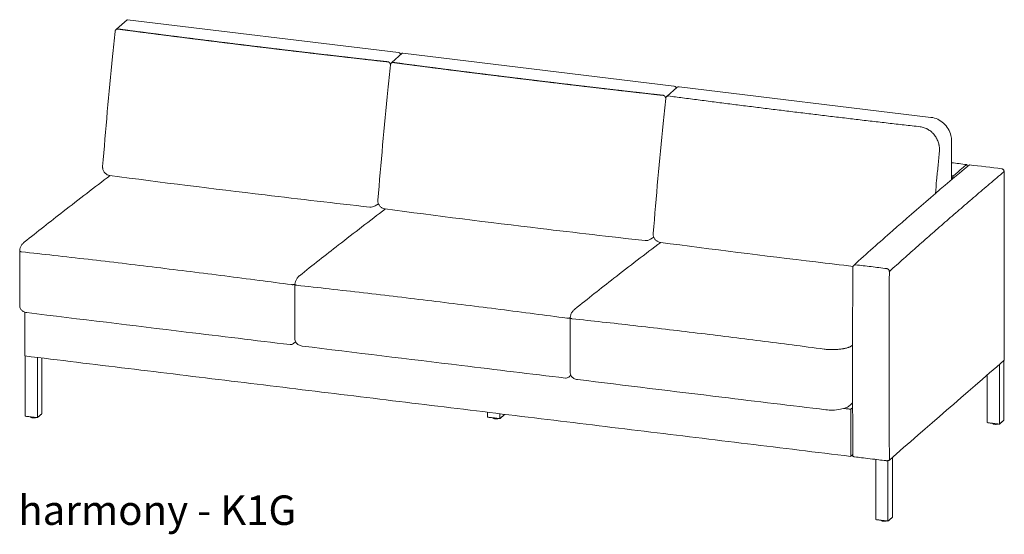
# Model space of a CAD drawing. Extents: x 726 to 2707, y -3433 to 206.
# Drawn here: x 993 to 1081, y -1712 to -1665 of the extents above; entities that cross this region are included whole.
import ezdxf

# ---------------------------------------------------------------- set-up
doc = ezdxf.new("R2010")
doc.units = 0
doc.header["$MEASUREMENT"] = 0
doc.layers.add('2D', color=7, linetype='CONTINUOUS', lineweight=20)
doc.layers.add('NOTES', color=7, linetype='CONTINUOUS', lineweight=20)
doc.styles.add('PRODUCT NOTES', font='arial.ttf', dxfattribs={"height": 1})

msp = doc.modelspace()

# ---------------------------------------------------------------- linework, layer by layer
at = {"layer": '2D', "extrusion": (-3.06975e-17, 0.945519, 0.325568)}
for p, q in [((1002.226, -1665.42), (1001.272, -1666.251)), ((1026.712, -1668.378), (1002.278, -1665.404)), ((1027.047, -1668.441), (1026.094, -1669.272)), ((1051.534, -1671.4), (1027.1, -1668.425)), ((1051.808, -1671.516), (1050.915, -1672.294)), ((1074.717, -1674.222), (1052.002, -1671.457)), ((1076.576, -1676.324), (1076.576, -1679.846)), ((1024.899, -1682.014), (1024.596, -1682.206)), ((1049.721, -1685.035), (1049.417, -1685.227)), ((992.549, -1691.212), (992.549, -1691.213)), ((1017.422, -1694.472), (1017.229, -1694.64)), ((1017.371, -1694.233), (1017.371, -1694.234)), ((1042.193, -1697.255), (1042.193, -1697.256)), ((1042.243, -1697.493), (1042.051, -1697.661)), ((1067.653, -1700.003), (1067.431, -1700.196))]:
    msp.add_line(p, q, dxfattribs=at)
at = {"layer": '2D'}
for points, weights in [([(1002.226, -1665.42), (1002.248, -1665.401), (1002.277, -1665.404)], [0.853568683448, 0.854343200165, 0.894343744497]), ([(1001.165, -1666.412), (1001.216, -1666.242), (1001.404, -1666.248)], [0.935835139935, 0.772138282934, 1]), ([(1027.047, -1668.441), (1027.07, -1668.422), (1027.1, -1668.425)], [0.853568683448, 0.854348279233, 0.89487005646]), ([(1025.977, -1669.472), (1025.962, -1669.251), (1025.774, -1669.208)], [1, 0.734798493013, 1]), ([(1025.986, -1669.433), (1026.038, -1669.263), (1026.226, -1669.269)], [0.935835139935, 0.772138282933, 1]), ([(1050.798, -1672.501), (1050.783, -1672.28), (1050.595, -1672.237)], [1, 0.734798493013, 1]), ([(1050.808, -1672.455), (1050.86, -1672.285), (1051.047, -1672.291)], [0.935835139471, 0.772138279329, 1]), ([(1076.654, -1679.751), (1076.671, -1679.561), (1076.738, -1679.503)], [1, 0.793353339738, 1]), ([(1081.309, -1679.111), (1081.309, -1679.125), (1081.293, -1679.139)], [0.894541106082, 0.930762114063, 1]), ([(992.549, -1686.279), (992.549, -1686.335), (992.71, -1686.355)], [0.894223042057, 0.77819914779, 1]), ([(1067.912, -1687.53), (1067.815, -1687.52), (1067.748, -1687.581)], [1, 0.854912034875, 0.856011990349]), ([(1070.961, -1688.137), (1070.959, -1687.904), (1070.729, -1687.873)], [1, 0.712007428905, 1]), ([(1017.066, -1689.319), (1017.267, -1689.343), (1017.371, -1689.283)], [1, 0.73890710206, 0.945932033636]), ([(1017.371, -1689.3), (1017.371, -1689.356), (1017.532, -1689.376)], [0.894223042057, 0.77819914779, 1]), ([(1041.888, -1692.341), (1042.088, -1692.365), (1042.193, -1692.304)], [1, 0.738922404467, 0.945907768174]), ([(1042.193, -1692.321), (1042.192, -1692.377), (1042.354, -1692.397)], [0.89422279988, 0.778198287559, 1])]:
    msp.add_rational_spline(points, weights, degree=2, dxfattribs=at)
for points, knots in [([(1001.165, -1666.412), (1001.176, -1666.374), (1001.194, -1666.34), (1001.233, -1666.288), (1001.252, -1666.268), (1001.272, -1666.251)], [0, 0, 0, 0, 0.1346016, 0.1346016, 0.2348468, 0.2348468, 0.2348468, 0.2348468]), ([(1000.029, -1678.663), (1000.292, -1675.362), (1000.592, -1672.05), (1000.996, -1667.983), (1001.073, -1667.227), (1001.153, -1666.47)], [0, 0, 0, 0, 10.0043, 10.0043, 12.287477, 12.287477, 12.287477, 12.287477]), ([(1026.712, -1668.378), (1026.739, -1668.382), (1026.766, -1668.389), (1026.814, -1668.413), (1026.837, -1668.429), (1026.876, -1668.466), (1026.892, -1668.489), (1026.911, -1668.525), (1026.916, -1668.539), (1026.921, -1668.552)], [0, 0, 0, 0, 0.0809849, 0.0809849, 0.1622583, 0.1622583, 0.2435213, 0.2435213, 0.2855225, 0.2855225, 0.2855225, 0.2855225]), ([(1024.851, -1681.684), (1025.114, -1678.383), (1025.414, -1675.072), (1025.818, -1671.004), (1025.895, -1670.248), (1025.975, -1669.492)], [0, 0, 0, 0, 10.0043, 10.0043, 12.287477, 12.287477, 12.287477, 12.287477]), ([(1025.986, -1669.433), (1025.998, -1669.396), (1026.016, -1669.361), (1026.055, -1669.309), (1026.074, -1669.29), (1026.094, -1669.272)], [0, 0, 0, 0, 0.1346016, 0.1346016, 0.2348468, 0.2348468, 0.2348468, 0.2348468]), ([(1051.534, -1671.4), (1051.561, -1671.403), (1051.587, -1671.411), (1051.636, -1671.434), (1051.659, -1671.45), (1051.698, -1671.488), (1051.714, -1671.51), (1051.733, -1671.547), (1051.738, -1671.56), (1051.742, -1671.573)], [0, 0, 0, 0, 0.0809849, 0.0809849, 0.1622583, 0.1622583, 0.2435213, 0.2435213, 0.2855232, 0.2855232, 0.2855232, 0.2855232]), ([(1051.808, -1671.516), (1051.828, -1671.499), (1051.852, -1671.484), (1051.902, -1671.463), (1051.929, -1671.457), (1051.971, -1671.454), (1051.987, -1671.455), (1052.002, -1671.457)], [0, 0, 0, 0, 0.0810234, 0.0810234, 0.1622955, 0.1622955, 0.2086023, 0.2086023, 0.2086023, 0.2086023]), ([(1049.673, -1684.706), (1049.936, -1681.404), (1050.236, -1678.093), (1050.64, -1674.025), (1050.717, -1673.269), (1050.796, -1672.513)], [0, 0, 0, 0, 10.0043, 10.0043, 12.287477, 12.287477, 12.287477, 12.287477]), ([(1050.808, -1672.455), (1050.819, -1672.417), (1050.838, -1672.382), (1050.877, -1672.331), (1050.895, -1672.311), (1050.915, -1672.294)], [0, 0, 0, 0, 0.1346016, 0.1346016, 0.2348468, 0.2348468, 0.2348468, 0.2348468]), ([(1073.727, -1675.068), (1073.247, -1675.015), (1072.767, -1674.96), (1071.809, -1674.851), (1071.33, -1674.796), (1070.372, -1674.685), (1069.894, -1674.63), (1068.938, -1674.518), (1068.46, -1674.462), (1067.505, -1674.349), (1067.028, -1674.292), (1066.074, -1674.179), (1065.598, -1674.122), (1064.645, -1674.007), (1064.169, -1673.949), (1063.217, -1673.834), (1062.741, -1673.776), (1061.79, -1673.66), (1061.315, -1673.601), (1060.365, -1673.484), (1059.89, -1673.425), (1058.941, -1673.307), (1058.467, -1673.248), (1057.52, -1673.129), (1057.046, -1673.069), (1056.1, -1672.949), (1055.627, -1672.888), (1054.682, -1672.767), (1054.21, -1672.706), (1053.266, -1672.584), (1052.795, -1672.522), (1051.898, -1672.404), (1051.473, -1672.347), (1051.047, -1672.291)], [0, 0, 0, 0, 0.0387024, 0.0387024, 0.0774048, 0.0774048, 0.1161072, 0.1161072, 0.1548095, 0.1548095, 0.1935119, 0.1935119, 0.2322143, 0.2322143, 0.2709167, 0.2709167, 0.3096191, 0.3096191, 0.3483215, 0.3483215, 0.3870239, 0.3870239, 0.4257262, 0.4257262, 0.4644286, 0.4644286, 0.503131, 0.503131, 0.5418334, 0.5418334, 0.5805358, 0.5805358, 0.6155449, 0.6155449, 0.6155449, 0.6155449]), ([(1074.717, -1674.222), (1074.921, -1674.247), (1075.127, -1674.306), (1075.513, -1674.485), (1075.697, -1674.608), (1076.019, -1674.899), (1076.162, -1675.072), (1076.386, -1675.446), (1076.47, -1675.651), (1076.557, -1676.013), (1076.576, -1676.17), (1076.576, -1676.324)], [0, 0, 0, 0, 0.646223, 0.646223, 1.297644, 1.297644, 1.952786, 1.952786, 2.608737, 2.608737, 3.092016, 3.092016, 3.092016, 3.092016]), ([(1075.48, -1677.292), (1075.485, -1677.228), (1075.486, -1677.163), (1075.482, -1677.034), (1075.478, -1676.969), (1075.466, -1676.873), (1075.462, -1676.84), (1075.454, -1676.792), (1075.451, -1676.776), (1075.445, -1676.744), (1075.442, -1676.728), (1075.425, -1676.647), (1075.409, -1676.584), (1075.37, -1676.46), (1075.349, -1676.398), (1075.299, -1676.277), (1075.272, -1676.218), (1075.238, -1676.152), (1075.234, -1676.145), (1075.226, -1676.13), (1075.222, -1676.123), (1075.21, -1676.101), (1075.202, -1676.086), (1075.178, -1676.044), (1075.161, -1676.016), (1075.108, -1675.933), (1075.07, -1675.879), (1074.99, -1675.776), (1074.948, -1675.726), (1074.881, -1675.654), (1074.858, -1675.631), (1074.829, -1675.602), (1074.823, -1675.596), (1074.811, -1675.585), (1074.805, -1675.579), (1074.787, -1675.563), (1074.775, -1675.552), (1074.714, -1675.498), (1074.663, -1675.457), (1074.558, -1675.381), (1074.504, -1675.345), (1074.421, -1675.296), (1074.393, -1675.281), (1074.35, -1675.258), (1074.335, -1675.251), (1074.306, -1675.237), (1074.291, -1675.23), (1074.218, -1675.196), (1074.159, -1675.173), (1074.038, -1675.132), (1073.977, -1675.114), (1073.853, -1675.087), (1073.791, -1675.076), (1073.727, -1675.068)], [-0.05055681, -0.05055681, -0.05055681, -0.05055681, -0.04739701, -0.04739701, -0.04423721, -0.04423721, -0.04265731, -0.04265731, -0.04186736, -0.04186736, -0.04107741, -0.04107741, -0.03791761, -0.03791761, -0.03475781, -0.03475781, -0.03159801, -0.03159801, -0.03120303, -0.03120303, -0.03080806, -0.03080806, -0.0300181, -0.0300181, -0.0284382, -0.0284382, -0.0252784, -0.0252784, -0.0221186, -0.0221186, -0.0205387, -0.0205387, -0.02014373, -0.02014373, -0.01974875, -0.01974875, -0.0189588, -0.0189588, -0.015799, -0.015799, -0.0126392, -0.0126392, -0.0110593, -0.0110593, -0.01026935, -0.01026935, -0.0094794, -0.0094794, -0.0063196, -0.0063196, -0.0031598, -0.0031598, 0, 0, 0, 0]), ([(1075.113, -1681.094), (1075.15, -1680.695), (1075.188, -1680.296), (1075.267, -1679.463), (1075.309, -1679.029), (1075.394, -1678.161), (1075.437, -1677.727), (1075.48, -1677.292)], [-0.09725692, -0.09725692, -0.09725692, -0.09725692, -0.06663233, -0.06663233, -0.03331617, -0.03331617, 0, 0, 0, 0]), ([(1000.677, -1679.466), (1000.597, -1679.455), (1000.517, -1679.431), (1000.372, -1679.359), (1000.304, -1679.31), (1000.189, -1679.195), (1000.14, -1679.127), (1000.068, -1678.982), (1000.044, -1678.902), (1000.029, -1678.789), (1000.027, -1678.755), (1000.027, -1678.722)], [0, 0, 0, 0, 0.243044, 0.243044, 0.486861, 0.486861, 0.730651, 0.730651, 0.974441, 0.974441, 1.073593, 1.073593, 1.073593, 1.073593]), ([(1067.748, -1687.581), (1068.91, -1686.522), (1070.076, -1685.489), (1073.539, -1682.446), (1075.836, -1680.447), (1078.148, -1678.528)], [0, 0, 0, 0, 10.000182, 10.000182, 29.676325, 29.676325, 29.676325, 29.676325]), ([(1077.897, -1678.494), (1077.905, -1678.487), (1077.913, -1678.483), (1077.929, -1678.481), (1077.937, -1678.484), (1077.953, -1678.498), (1077.962, -1678.512), (1077.974, -1678.548), (1077.978, -1678.567), (1077.983, -1678.609), (1077.984, -1678.631), (1077.984, -1678.654)], [-0.9996124, -0.9996124, -0.9996124, -0.9996124, -0.8261231, -0.8261231, -0.6393266, -0.6393266, -0.390248, -0.390248, -0.1876777, -0.1876777, 0, 0, 0, 0]), ([(1078.148, -1678.528), (1078.155, -1678.522), (1078.163, -1678.518), (1078.18, -1678.512), (1078.189, -1678.512), (1078.198, -1678.513)], [-0.3620274, -0.3620274, -0.3620274, -0.3620274, -0.2184455, -0.2184455, -0.0627181, -0.0627181, -0.0627181, -0.0627181]), ([(992.964, -1685.489), (994.134, -1684.554), (995.303, -1683.631), (997.884, -1681.62), (999.295, -1680.536), (1000.706, -1679.47)], [0, 0, 0, 0, 10.000073, 10.000073, 22.071964, 22.071964, 22.071964, 22.071964]), ([(1024.112, -1682.318), (1020.941, -1681.971), (1017.798, -1681.603), (1009.967, -1680.663), (1005.286, -1680.085), (1000.677, -1679.466)], [0, 0, 0, 0, 10.002238, 10.002238, 25.021273, 25.021273, 25.021273, 25.021273]), ([(1070.961, -1688.137), (1071.177, -1687.941), (1071.393, -1687.746), (1071.61, -1687.551), (1071.826, -1687.357), (1072.042, -1687.164), (1072.257, -1686.971), (1072.473, -1686.778), (1072.689, -1686.586), (1072.905, -1686.394), (1073.121, -1686.202), (1073.336, -1686.011), (1073.552, -1685.821), (1073.767, -1685.63), (1073.983, -1685.44), (1074.198, -1685.25), (1074.414, -1685.06), (1074.629, -1684.871), (1074.845, -1684.682), (1075.06, -1684.493), (1075.275, -1684.305), (1075.491, -1684.116), (1075.706, -1683.928), (1075.921, -1683.74), (1076.137, -1683.553), (1076.352, -1683.365), (1076.567, -1683.178), (1076.782, -1682.992), (1076.998, -1682.805), (1077.213, -1682.619), (1077.428, -1682.433), (1077.643, -1682.247), (1077.858, -1682.061), (1078.073, -1681.876), (1078.288, -1681.691), (1078.503, -1681.506), (1078.718, -1681.322), (1078.933, -1681.138), (1079.148, -1680.954), (1079.363, -1680.771), (1079.577, -1680.587), (1079.792, -1680.405), (1080.007, -1680.223), (1080.221, -1680.041), (1080.436, -1679.859), (1080.65, -1679.679), (1080.865, -1679.498), (1081.079, -1679.318), (1081.293, -1679.139)], [0, 0, 0, 0, 0.0625, 0.0625, 0.0625, 0.125, 0.125, 0.125, 0.1875, 0.1875, 0.1875, 0.25, 0.25, 0.25, 0.3125, 0.3125, 0.3125, 0.375, 0.375, 0.375, 0.4375, 0.4375, 0.4375, 0.5, 0.5, 0.5, 0.5625, 0.5625, 0.5625, 0.625, 0.625, 0.625, 0.6875, 0.6875, 0.6875, 0.75, 0.75, 0.75, 0.8125, 0.8125, 0.8125, 0.875, 0.875, 0.875, 0.9375, 0.9375, 0.9375, 1, 1, 1, 1]), ([(1081.093, -1678.864), (1081.119, -1678.867), (1081.146, -1678.875), (1081.194, -1678.9), (1081.217, -1678.916), (1081.255, -1678.954), (1081.271, -1678.977), (1081.295, -1679.025), (1081.303, -1679.052), (1081.308, -1679.089), (1081.309, -1679.1), (1081.309, -1679.111)], [0, 0, 0, 0, 0.0809858, 0.0809858, 0.1622592, 0.1622592, 0.2435222, 0.2435222, 0.3247855, 0.3247855, 0.3565545, 0.3565545, 0.3565545, 0.3565545]), ([(1081.309, -1679.111), (1081.321, -1682.258), (1081.327, -1685.407), (1081.324, -1691.082), (1081.318, -1693.608), (1081.308, -1696.134)], [0, 0, 0, 0, 10.000046, 10.000046, 18.004229, 18.004229, 18.004229, 18.004229]), ([(1024.596, -1682.206), (1024.527, -1682.249), (1024.451, -1682.282), (1024.288, -1682.322), (1024.198, -1682.328), (1024.112, -1682.318)], [0, 0, 0, 0, 0.2430951, 0.2430951, 0.503548, 0.503548, 0.503548, 0.503548]), ([(1025.499, -1682.487), (1025.419, -1682.476), (1025.339, -1682.452), (1025.194, -1682.38), (1025.126, -1682.332), (1025.011, -1682.217), (1024.962, -1682.149), (1024.89, -1682.003), (1024.866, -1681.923), (1024.851, -1681.81), (1024.849, -1681.777), (1024.849, -1681.744)], [0, 0, 0, 0, 0.243044, 0.243044, 0.486861, 0.486861, 0.730651, 0.730651, 0.974441, 0.974441, 1.073593, 1.073593, 1.073593, 1.073593]), ([(1017.786, -1688.511), (1018.955, -1687.575), (1020.125, -1686.653), (1022.706, -1684.641), (1024.117, -1683.557), (1025.528, -1682.491)], [0, 0, 0, 0, 10.000073, 10.000073, 22.071962, 22.071962, 22.071962, 22.071962]), ([(1048.934, -1685.34), (1045.763, -1684.992), (1042.62, -1684.624), (1034.789, -1683.684), (1030.108, -1683.106), (1025.499, -1682.487)], [0, 0, 0, 0, 10.002238, 10.002238, 25.021273, 25.021273, 25.021273, 25.021273]), ([(1050.346, -1685.512), (1050.24, -1685.498), (1050.161, -1685.474), (1050.015, -1685.402), (1049.948, -1685.353), (1049.833, -1685.238), (1049.784, -1685.17), (1049.712, -1685.025), (1049.688, -1684.945), (1049.673, -1684.831), (1049.671, -1684.798), (1049.671, -1684.765)], [0, 0, 0, 0, 0.243044, 0.243044, 0.486861, 0.486861, 0.730651, 0.730651, 0.974441, 0.974441, 1.073593, 1.073593, 1.073593, 1.073593]), ([(992.549, -1686.251), (992.55, -1686.168), (992.565, -1686.083), (992.618, -1685.92), (992.658, -1685.84), (992.761, -1685.685), (992.828, -1685.609), (992.921, -1685.525), (992.942, -1685.507), (992.964, -1685.489)], [0, 0, 0, 0, 0.2546857, 0.2546857, 0.5179629, 0.5179629, 0.8141119, 0.8141119, 0.8984111, 0.8984111, 0.8984111, 0.8984111]), ([(1042.604, -1691.534), (1043.774, -1690.589), (1044.945, -1689.661), (1047.525, -1687.647), (1048.935, -1686.568), (1050.346, -1685.512)], [0, 0, 0, 0, 10.000133, 10.000133, 22.053754, 22.053754, 22.053754, 22.053754]), ([(1049.417, -1685.227), (1049.349, -1685.271), (1049.272, -1685.303), (1049.109, -1685.343), (1049.02, -1685.349), (1048.934, -1685.34)], [0, 0, 0, 0, 0.2430951, 0.2430951, 0.503548, 0.503548, 0.503548, 0.503548]), ([(1067.685, -1687.671), (1066.567, -1687.54), (1065.45, -1687.407), (1059.636, -1686.709), (1054.955, -1686.131), (1050.346, -1685.512)], [6.441241, 6.441241, 6.441241, 6.441241, 10.002238, 10.002238, 25.021273, 25.021273, 25.021273, 25.021273]), ([(992.71, -1686.355), (993.687, -1686.462), (994.664, -1686.572), (996.666, -1686.798), (997.692, -1686.916), (999.745, -1687.155), (1000.771, -1687.275), (1002.824, -1687.519), (1003.851, -1687.643), (1005.905, -1687.893), (1006.932, -1688.019), (1008.987, -1688.275), (1010.015, -1688.405), (1012.07, -1688.666), (1013.098, -1688.799), (1015.106, -1689.06), (1016.086, -1689.189), (1017.066, -1689.319)], [0.7484667, 0.7484667, 0.7484667, 0.7484667, 0.8280249, 0.8280249, 0.9115445, 0.9115445, 0.9950641, 0.9950641, 1.0785836, 1.0785836, 1.1621032, 1.1621032, 1.2456228, 1.2456228, 1.3291424, 1.3291424, 1.4087005, 1.4087005, 1.4087005, 1.4087005]), ([(1067.666, -1687.765), (1067.666, -1687.738), (1067.671, -1687.711), (1067.688, -1687.66), (1067.701, -1687.635), (1067.727, -1687.602), (1067.737, -1687.591), (1067.748, -1687.581)], [0, 0, 0, 0, 0.0809513, 0.0809513, 0.1622261, 0.1622261, 0.2062736, 0.2062736, 0.2062736, 0.2062736]), ([(1070.729, -1687.873), (1070.492, -1687.843), (1070.256, -1687.814), (1070.021, -1687.785), (1069.786, -1687.755), (1069.55, -1687.727), (1069.316, -1687.698), (1069.081, -1687.669), (1068.847, -1687.641), (1068.613, -1687.613), (1068.379, -1687.585), (1068.145, -1687.558), (1067.912, -1687.53)], [0, 0, 0, 0, 0.25, 0.25, 0.25, 0.5, 0.5, 0.5, 0.75, 0.75, 0.75, 1, 1, 1, 1]), ([(1017.371, -1689.273), (1017.372, -1689.189), (1017.387, -1689.105), (1017.44, -1688.942), (1017.48, -1688.862), (1017.583, -1688.706), (1017.649, -1688.631), (1017.743, -1688.546), (1017.764, -1688.528), (1017.786, -1688.511)], [0, 0, 0, 0, 0.2546857, 0.2546857, 0.5179629, 0.5179629, 0.8141119, 0.8141119, 0.8984111, 0.8984111, 0.8984111, 0.8984111]), ([(1067.667, -1704.788), (1067.654, -1701.641), (1067.648, -1698.492), (1067.65, -1692.817), (1067.656, -1690.292), (1067.666, -1687.765)], [0, 0, 0, 0, 10.000044, 10.000044, 18.004227, 18.004227, 18.004227, 18.004227]), ([(1070.961, -1705.159), (1070.961, -1704.481), (1070.96, -1703.803), (1070.96, -1703.125), (1070.959, -1702.413), (1070.958, -1701.701), (1070.958, -1700.989), (1070.958, -1700.276), (1070.957, -1699.563), (1070.957, -1698.85), (1070.957, -1698.137), (1070.957, -1697.424), (1070.957, -1696.711), (1070.957, -1695.997), (1070.957, -1695.283), (1070.957, -1694.569), (1070.957, -1693.855), (1070.957, -1693.141), (1070.958, -1692.426), (1070.958, -1691.712), (1070.959, -1690.997), (1070.959, -1690.282), (1070.96, -1689.567), (1070.96, -1688.852), (1070.961, -1688.137)], [0, 0, 0, 0, 0.11975, 0.11975, 0.11975, 0.2455, 0.2455, 0.2455, 0.37125, 0.37125, 0.37125, 0.497, 0.497, 0.497, 0.62275, 0.62275, 0.62275, 0.7485, 0.7485, 0.7485, 0.87425, 0.87425, 0.87425, 1, 1, 1, 1]), ([(1017.532, -1689.376), (1018.509, -1689.484), (1019.486, -1689.593), (1021.488, -1689.82), (1022.514, -1689.938), (1024.567, -1690.176), (1025.593, -1690.297), (1027.646, -1690.541), (1028.673, -1690.664), (1030.727, -1690.914), (1031.754, -1691.041), (1033.809, -1691.297), (1034.837, -1691.426), (1036.892, -1691.688), (1037.92, -1691.82), (1039.928, -1692.081), (1040.908, -1692.21), (1041.888, -1692.341)], [0.7484667, 0.7484667, 0.7484667, 0.7484667, 0.8280249, 0.8280249, 0.9115445, 0.9115445, 0.9950641, 0.9950641, 1.0785836, 1.0785836, 1.1621032, 1.1621032, 1.2456228, 1.2456228, 1.3291424, 1.3291424, 1.4087005, 1.4087005, 1.4087005, 1.4087005]), ([(993.189, -1691.842), (993.076, -1691.828), (992.963, -1691.793), (992.822, -1691.711), (992.781, -1691.682), (992.685, -1691.594), (992.634, -1691.526), (992.572, -1691.388), (992.554, -1691.319), (992.549, -1691.237), (992.549, -1691.225), (992.549, -1691.213)], [0, 0, 0, 0, 0.367891, 0.367891, 0.525954, 0.525954, 0.784092, 0.784092, 0.998733, 0.998733, 1.035596, 1.035596, 1.035596, 1.035596]), ([(1016.93, -1694.731), (1013.804, -1694.355), (1010.679, -1693.977), (1002.763, -1693.015), (997.974, -1692.43), (993.189, -1691.842)], [0, 0, 0, 0, 10.000009, 10.000009, 25.345665, 25.345665, 25.345665, 25.345665]), ([(1042.193, -1692.293), (1042.194, -1692.21), (1042.208, -1692.125), (1042.262, -1691.962), (1042.302, -1691.882), (1042.405, -1691.726), (1042.471, -1691.651), (1042.563, -1691.567), (1042.583, -1691.55), (1042.604, -1691.534)], [0, 0, 0, 0, 0.2547355, 0.2547355, 0.5182375, 0.5182375, 0.8149724, 0.8149724, 0.8938878, 0.8938878, 0.8938878, 0.8938878]), ([(1042.354, -1692.397), (1043.259, -1692.494), (1044.165, -1692.593), (1046.022, -1692.798), (1046.974, -1692.906), (1048.877, -1693.123), (1049.829, -1693.233), (1051.733, -1693.457), (1052.685, -1693.571), (1054.59, -1693.801), (1055.542, -1693.917), (1057.448, -1694.153), (1058.401, -1694.273), (1060.307, -1694.515), (1061.26, -1694.638), (1063.167, -1694.887), (1064.12, -1695.013), (1065.074, -1695.141)], [-0.6159739, -0.6159739, -0.6159739, -0.6159739, -0.542211, -0.542211, -0.4647523, -0.4647523, -0.3872936, -0.3872936, -0.3098349, -0.3098349, -0.2323762, -0.2323762, -0.1549174, -0.1549174, -0.0774587, -0.0774587, 0, 0, 0, 0]), ([(1017.229, -1694.64), (1017.187, -1694.676), (1017.138, -1694.703), (1017.035, -1694.734), (1016.981, -1694.738), (1016.93, -1694.731)], [0, 0, 0, 0, 0.2052641, 0.2052641, 0.4076765, 0.4076765, 0.4076765, 0.4076765]), ([(1016.932, -1694.732), (1016.932, -1694.732), (1016.932, -1694.732), (1016.931, -1694.732), (1016.931, -1694.732), (1016.93, -1694.731)], [0.74999997, 0.74999997, 0.74999997, 0.74999997, 0.75, 0.75, 0.757889048, 0.757889048, 0.757889048, 0.757889048]), ([(1018.011, -1694.863), (1017.898, -1694.849), (1017.785, -1694.815), (1017.643, -1694.733), (1017.603, -1694.704), (1017.507, -1694.616), (1017.456, -1694.548), (1017.394, -1694.41), (1017.376, -1694.34), (1017.371, -1694.258), (1017.371, -1694.246), (1017.371, -1694.234)], [0, 0, 0, 0, 0.367891, 0.367891, 0.525954, 0.525954, 0.784092, 0.784092, 0.998733, 0.998733, 1.035596, 1.035596, 1.035596, 1.035596]), ([(1041.752, -1697.753), (1038.626, -1697.376), (1035.501, -1696.998), (1027.585, -1696.037), (1022.796, -1695.452), (1018.011, -1694.863)], [0, 0, 0, 0, 10.000009, 10.000009, 25.345665, 25.345665, 25.345665, 25.345665]), ([(1065.074, -1695.141), (1065.136, -1695.148), (1065.198, -1695.155), (1065.325, -1695.167), (1065.389, -1695.171), (1065.462, -1695.176), (1065.47, -1695.176), (1065.487, -1695.177), (1065.495, -1695.178), (1065.519, -1695.179), (1065.536, -1695.18), (1065.585, -1695.182), (1065.617, -1695.183), (1065.715, -1695.185), (1065.78, -1695.186), (1065.909, -1695.186), (1065.974, -1695.185), (1066.071, -1695.181), (1066.104, -1695.18), (1066.144, -1695.178), (1066.152, -1695.178), (1066.168, -1695.177), (1066.176, -1695.176), (1066.2, -1695.175), (1066.216, -1695.174), (1066.296, -1695.169), (1066.359, -1695.164), (1066.481, -1695.152), (1066.542, -1695.145), (1066.66, -1695.129), (1066.718, -1695.12), (1066.789, -1695.108), (1066.803, -1695.105), (1066.831, -1695.1), (1066.845, -1695.097), (1066.886, -1695.09), (1066.913, -1695.084), (1066.992, -1695.067), (1067.043, -1695.055), (1067.14, -1695.029), (1067.187, -1695.015), (1067.253, -1694.993), (1067.275, -1694.986), (1067.302, -1694.976), (1067.307, -1694.975), (1067.317, -1694.971), (1067.322, -1694.969), (1067.338, -1694.963), (1067.348, -1694.959), (1067.398, -1694.939), (1067.434, -1694.923), (1067.503, -1694.889), (1067.534, -1694.872), (1067.591, -1694.836), (1067.617, -1694.817), (1067.64, -1694.798)], [-0.03958556, -0.03958556, -0.03958556, -0.03958556, -0.03711146, -0.03711146, -0.03463737, -0.03463737, -0.0343281, -0.0343281, -0.03401884, -0.03401884, -0.03340032, -0.03340032, -0.03216327, -0.03216327, -0.02968917, -0.02968917, -0.02721507, -0.02721507, -0.02597802, -0.02597802, -0.02566876, -0.02566876, -0.0253595, -0.0253595, -0.02474098, -0.02474098, -0.02226688, -0.02226688, -0.01979278, -0.01979278, -0.01731868, -0.01731868, -0.01670016, -0.01670016, -0.01608163, -0.01608163, -0.01484459, -0.01484459, -0.01237049, -0.01237049, -0.00989639, -0.00989639, -0.00865934, -0.00865934, -0.00835008, -0.00835008, -0.00804082, -0.00804082, -0.00742229, -0.00742229, -0.0049482, -0.0049482, -0.0024741, -0.0024741, 0, 0, 0, 0]), ([(1081.292, -1696.163), (1081.298, -1696.158), (1081.302, -1696.153), (1081.307, -1696.143), (1081.308, -1696.139), (1081.308, -1696.134)], [-0.9993514, -0.9993514, -0.9993514, -0.9993514, -0.8757212, -0.8757212, -0.7727706, -0.7727706, -0.7727706, -0.7727706]), ([(1042.833, -1697.884), (1042.719, -1697.87), (1042.607, -1697.836), (1042.465, -1697.754), (1042.425, -1697.725), (1042.329, -1697.637), (1042.278, -1697.569), (1042.215, -1697.431), (1042.198, -1697.362), (1042.193, -1697.28), (1042.193, -1697.268), (1042.193, -1697.256)], [0, 0, 0, 0, 0.367891, 0.367891, 0.525954, 0.525954, 0.784092, 0.784092, 0.998733, 0.998733, 1.035596, 1.035596, 1.035596, 1.035596]), ([(1042.051, -1697.661), (1042.009, -1697.697), (1041.96, -1697.725), (1041.857, -1697.755), (1041.803, -1697.759), (1041.752, -1697.753)], [0, 0, 0, 0, 0.2052641, 0.2052641, 0.4076765, 0.4076765, 0.4076765, 0.4076765]), ([(1041.754, -1697.753), (1041.754, -1697.753), (1041.754, -1697.753), (1041.753, -1697.753), (1041.753, -1697.753), (1041.752, -1697.753)], [0.74999997, 0.74999997, 0.74999997, 0.74999997, 0.75, 0.75, 0.757889048, 0.757889048, 0.757889048, 0.757889048]), ([(1065.244, -1700.614), (1062.118, -1700.237), (1058.994, -1699.859), (1051.522, -1698.95), (1047.176, -1698.419), (1042.833, -1697.884)], [0, 0, 0, 0, 10.000009, 10.000009, 23.927636, 23.927636, 23.927636, 23.927636]), ([(1067.431, -1700.196), (1067.326, -1700.288), (1067.207, -1700.357), (1066.921, -1700.485), (1066.743, -1700.536), (1066.332, -1700.616), (1066.088, -1700.64), (1065.643, -1700.648), (1065.437, -1700.637), (1065.244, -1700.614)], [0, 0, 0, 0, 0.499518, 0.499518, 1.138632, 1.138632, 1.867056, 1.867056, 2.473463, 2.473463, 2.473463, 2.473463]), ([(993.712, -1701.34), (993.687, -1701.337), (993.663, -1701.332), (993.621, -1701.321), (993.603, -1701.314), (993.572, -1701.297), (993.559, -1701.287), (993.548, -1701.268), (993.546, -1701.261), (993.545, -1701.254)], [0, 0, 0, 0, 0.0791959, 0.0791959, 0.1597113, 0.1597113, 0.2447052, 0.2447052, 0.2849134, 0.2849134, 0.2849134, 0.2849134]), ([(993.995, -1701.309), (993.987, -1701.313), (993.978, -1701.317), (993.947, -1701.327), (993.923, -1701.333), (993.872, -1701.341), (993.845, -1701.343), (993.791, -1701.345), (993.764, -1701.344), (993.73, -1701.342), (993.72, -1701.341), (993.712, -1701.34)], [0.1452703, 0.1452703, 0.1452703, 0.1452703, 0.1863359, 0.1863359, 0.2736311, 0.2736311, 0.3550165, 0.3550165, 0.4342108, 0.4342108, 0.4624861, 0.4624861, 0.4624861, 0.4624861]), ([(1035.416, -1701.429), (1035.391, -1701.426), (1035.367, -1701.422), (1035.325, -1701.411), (1035.307, -1701.404), (1035.276, -1701.387), (1035.263, -1701.377), (1035.252, -1701.358), (1035.25, -1701.351), (1035.249, -1701.344)], [0, 0, 0, 0, 0.0791959, 0.0791959, 0.1597113, 0.1597113, 0.2447052, 0.2447052, 0.2849146, 0.2849146, 0.2849146, 0.2849146]), ([(1035.699, -1701.399), (1035.691, -1701.403), (1035.682, -1701.406), (1035.651, -1701.417), (1035.627, -1701.423), (1035.576, -1701.431), (1035.549, -1701.433), (1035.495, -1701.435), (1035.468, -1701.434), (1035.433, -1701.431), (1035.424, -1701.43), (1035.416, -1701.429)], [0.1452685, 0.1452685, 0.1452685, 0.1452685, 0.1863359, 0.1863359, 0.2736311, 0.2736311, 0.3550165, 0.3550165, 0.4342108, 0.4342108, 0.4624861, 0.4624861, 0.4624861, 0.4624861]), ([(1080.456, -1701.925), (1080.432, -1701.922), (1080.408, -1701.918), (1080.366, -1701.906), (1080.348, -1701.899), (1080.317, -1701.883), (1080.304, -1701.873), (1080.293, -1701.854), (1080.29, -1701.847), (1080.29, -1701.84)], [0, 0, 0, 0, 0.0791959, 0.0791959, 0.1597113, 0.1597113, 0.2447052, 0.2447052, 0.2849162, 0.2849162, 0.2849162, 0.2849162]), ([(1080.74, -1701.895), (1080.732, -1701.899), (1080.723, -1701.902), (1080.692, -1701.913), (1080.668, -1701.919), (1080.616, -1701.926), (1080.59, -1701.929), (1080.536, -1701.931), (1080.509, -1701.93), (1080.474, -1701.927), (1080.465, -1701.926), (1080.456, -1701.925)], [0.1452663, 0.1452663, 0.1452663, 0.1452663, 0.1863359, 0.1863359, 0.2736311, 0.2736311, 0.3550165, 0.3550165, 0.4342108, 0.4342108, 0.4624861, 0.4624861, 0.4624861, 0.4624861]), ([(1067.667, -1704.788), (1067.667, -1704.789), (1067.667, -1704.791), (1067.669, -1704.802), (1067.676, -1704.812), (1067.703, -1704.832), (1067.722, -1704.84), (1067.758, -1704.851), (1067.771, -1704.855), (1067.8, -1704.86), (1067.814, -1704.863), (1067.829, -1704.864)], [0.2282231, 0.2282231, 0.2282231, 0.2282231, 0.2548493, 0.2548493, 0.4998296, 0.4998296, 0.7447965, 0.7447965, 0.8759443, 0.8759443, 0.9993514, 0.9993514, 0.9993514, 0.9993514]), ([(1067.829, -1704.864), (1068.253, -1704.916), (1068.618, -1704.96), (1069.851, -1705.111), (1070.216, -1705.155), (1070.639, -1705.207)], [0, 0, 0, 0, 3.446954, 3.446954, 6.893907, 6.893907, 6.893907, 6.893907]), ([(1070.639, -1705.207), (1070.655, -1705.208), (1070.67, -1705.21), (1070.703, -1705.211), (1070.721, -1705.212), (1070.77, -1705.211), (1070.802, -1705.209), (1070.86, -1705.2), (1070.886, -1705.194), (1070.92, -1705.182), (1070.931, -1705.178), (1070.948, -1705.168), (1070.955, -1705.164), (1070.961, -1705.159)], [-0.9993519, -0.9993519, -0.9993519, -0.9993519, -0.8757207, -0.8757207, -0.7443252, -0.7443252, -0.4993403, -0.4993403, -0.2543778, -0.2543778, -0.1233233, -0.1233233, 0, 0, 0, 0]), ([(1070.408, -1710.675), (1070.383, -1710.672), (1070.359, -1710.668), (1070.317, -1710.657), (1070.299, -1710.65), (1070.268, -1710.633), (1070.255, -1710.623), (1070.244, -1710.604), (1070.242, -1710.597), (1070.241, -1710.59)], [0, 0, 0, 0, 0.0791959, 0.0791959, 0.1597113, 0.1597113, 0.2447052, 0.2447052, 0.2849134, 0.2849134, 0.2849134, 0.2849134]), ([(1070.691, -1710.645), (1070.683, -1710.649), (1070.674, -1710.653), (1070.643, -1710.663), (1070.619, -1710.669), (1070.568, -1710.677), (1070.541, -1710.679), (1070.487, -1710.681), (1070.46, -1710.68), (1070.426, -1710.677), (1070.416, -1710.677), (1070.408, -1710.675)], [0.1452703, 0.1452703, 0.1452703, 0.1452703, 0.1863359, 0.1863359, 0.2736311, 0.2736311, 0.3550165, 0.3550165, 0.4342108, 0.4342108, 0.4624861, 0.4624861, 0.4624861, 0.4624861])]:
    msp.add_open_spline(points, degree=3, knots=knots, dxfattribs=at)
for points in [[(1025.774, -1669.208), (1025.254, -1669.156), (1024.785, -1669.104), (1023.799, -1668.994), (1023.281, -1668.935), (1022.248, -1668.818), (1021.731, -1668.758), (1020.7, -1668.639), (1020.184, -1668.579), (1019.154, -1668.459), (1018.639, -1668.398), (1017.61, -1668.276), (1017.095, -1668.215), (1016.067, -1668.092), (1015.554, -1668.031), (1014.527, -1667.907), (1014.014, -1667.845), (1012.988, -1667.72), (1012.476, -1667.657), (1011.451, -1667.531), (1010.939, -1667.468), (1009.916, -1667.341), (1009.405, -1667.278), (1008.383, -1667.15), (1007.872, -1667.085), (1006.852, -1666.956), (1006.342, -1666.891), (1005.323, -1666.761), (1004.813, -1666.695), (1003.796, -1666.563), (1003.288, -1666.497), (1002.321, -1666.37), (1001.862, -1666.309), (1001.404, -1666.248)], [(1050.595, -1672.237), (1050.076, -1672.178), (1049.607, -1672.126), (1048.62, -1672.015), (1048.103, -1671.957), (1047.07, -1671.839), (1046.553, -1671.78), (1045.521, -1671.661), (1045.006, -1671.601), (1043.975, -1671.48), (1043.46, -1671.419), (1042.431, -1671.298), (1041.917, -1671.237), (1040.889, -1671.114), (1040.376, -1671.052), (1039.349, -1670.928), (1038.836, -1670.866), (1037.81, -1670.741), (1037.298, -1670.678), (1036.273, -1670.553), (1035.761, -1670.489), (1034.738, -1670.363), (1034.227, -1670.299), (1033.205, -1670.171), (1032.694, -1670.107), (1031.673, -1669.978), (1031.163, -1669.913), (1030.144, -1669.782), (1029.635, -1669.717), (1028.618, -1669.585), (1028.11, -1669.519), (1027.143, -1669.391), (1026.684, -1669.33), (1026.226, -1669.269)]]:
    msp.add_rational_spline(points, [0.999999984178, 0.999999984776, 0.999999985328, 0.999999986396, 0.999999986902, 0.999999987811, 0.999999988215, 0.999999988931, 0.999999989243, 0.999999989785, 0.999999990015, 0.999999990403, 0.999999990561, 0.999999990811, 0.999999990903, 0.999999991025, 0.999999991055, 0.999999991055, 0.999999991025, 0.999999990903, 0.999999990811, 0.999999990561, 0.999999990403, 0.999999990015, 0.999999989785, 0.999999989243, 0.999999988931, 0.999999988215, 0.999999987811, 0.999999986902, 0.999999986396, 0.999999985328, 0.999999984776, 0.999999984178], degree=3, knots=[-0.7229991, -0.7229991, -0.7229991, -0.7229991, -0.6852403, -0.6852403, -0.6435243, -0.6435243, -0.6018083, -0.6018083, -0.5600923, -0.5600923, -0.5183763, -0.5183763, -0.4766602, -0.4766602, -0.4349442, -0.4349442, -0.3932282, -0.3932282, -0.3515122, -0.3515122, -0.3097962, -0.3097962, -0.2680802, -0.2680802, -0.2263641, -0.2263641, -0.1846481, -0.1846481, -0.1429321, -0.1429321, -0.1012161, -0.1012161, -0.0634573, -0.0634573, -0.0634573, -0.0634573], dxfattribs=at)
for points, degree in [([(1001.153, -1666.47), (1001.155, -1666.451), (1001.159, -1666.431), (1001.165, -1666.412)], 3), ([(1025.975, -1669.492), (1025.977, -1669.472), (1025.98, -1669.453), (1025.986, -1669.433)], 3), ([(1050.796, -1672.513), (1050.798, -1672.494), (1050.802, -1672.474), (1050.808, -1672.455)], 3), ([(1000.027, -1678.722), (1000.027, -1678.702), (1000.028, -1678.683), (1000.029, -1678.663)], 3), ([(1076.576, -1678.317), (1077.026, -1678.372), (1077.477, -1678.427), (1077.927, -1678.482)], 3), ([(1076.738, -1679.503), (1077.897, -1678.494)], 1), ([(1077.984, -1678.663), (1077.984, -1678.654)], 1), ([(1078.198, -1678.513), (1079.165, -1678.616), (1080.13, -1678.733), (1081.093, -1678.864)], 3), ([(1076.738, -1679.503), (1076.576, -1679.483)], 1), ([(1076.651, -1679.783), (1076.654, -1679.751)], 1), ([(1024.849, -1681.744), (1024.849, -1681.724), (1024.849, -1681.704), (1024.851, -1681.684)], 3), ([(1049.671, -1684.765), (1049.671, -1684.745), (1049.671, -1684.725), (1049.673, -1684.706)], 3), ([(992.549, -1691.212), (992.548, -1689.568), (992.548, -1687.924), (992.549, -1686.279)], 3), ([(992.549, -1686.279), (992.549, -1686.27), (992.549, -1686.26), (992.549, -1686.251)], 3), ([(1017.371, -1694.233), (1017.37, -1692.59), (1017.37, -1690.945), (1017.371, -1689.3)], 3), ([(1017.371, -1689.3), (1017.371, -1689.291), (1017.371, -1689.282), (1017.371, -1689.273)], 3), ([(993.013, -1695.757), (993.013, -1691.802)], 1), ([(1042.193, -1697.255), (1042.192, -1695.611), (1042.192, -1693.966), (1042.193, -1692.321)], 3), ([(1042.193, -1692.321), (1042.193, -1692.312), (1042.193, -1692.302), (1042.193, -1692.293)], 3), ([(1017.423, -1694.474), (1017.42, -1694.473)], 1), ([(1067.64, -1694.798), (1067.643, -1694.795), (1067.647, -1694.793), (1067.65, -1694.791)], 3), ([(1067.478, -1704.822), (993.013, -1695.757)], 1), ([(993.035, -1695.76), (993.035, -1701.192)], 1), ([(994.141, -1701.327), (994.141, -1695.895)], 1), ([(994.211, -1695.903), (994.208, -1695.906)], 1), ([(994.208, -1695.906), (994.208, -1695.903)], 1), ([(994.555, -1700.967), (994.555, -1695.945)], 1), ([(1081.292, -1696.163), (1077.849, -1699.161), (1074.405, -1702.16), (1070.961, -1705.159)], 3), ([(1080.886, -1701.912), (1080.886, -1696.517)], 1), ([(1081.299, -1696.156), (1081.299, -1701.552)], 1), ([(1042.244, -1697.495), (1042.241, -1697.495)], 1), ([(1079.779, -1701.778), (1079.779, -1697.48)], 1), ([(994.555, -1700.967), (994.141, -1701.327)], 1), ([(1034.739, -1700.836), (1034.739, -1701.282)], 1), ([(1035.845, -1701.417), (1035.845, -1700.971)], 1), ([(1067.478, -1700.567), (1066.871, -1700.493)], 1), ([(1067.654, -1700.414), (1067.478, -1700.567)], 1), ([(1067.478, -1700.567), (1067.478, -1704.822)], 1), ([(994.141, -1701.327), (993.035, -1701.192)], 1), ([(1035.845, -1701.417), (1034.739, -1701.282)], 1), ([(1036.259, -1701.056), (1035.845, -1701.417)], 1), ([(1036.259, -1701.056), (1036.259, -1701.021)], 1), ([(1080.886, -1701.912), (1079.779, -1701.778)], 1), ([(1081.299, -1701.552), (1080.886, -1701.912)], 1), ([(1067.666, -1704.658), (1067.478, -1704.822)], 1), ([(1069.731, -1710.528), (1069.731, -1705.096)], 1), ([(1070.816, -1705.206), (1070.837, -1705.209)], 1), ([(1070.845, -1705.202), (1070.837, -1705.209)], 1), ([(1070.837, -1705.209), (1070.837, -1710.663)], 1), ([(1071.251, -1710.302), (1071.251, -1704.907)], 1), ([(1070.837, -1710.663), (1069.731, -1710.528)], 1), ([(1071.251, -1710.302), (1070.837, -1710.663)], 1)]:
    msp.add_open_spline(points, degree=degree, dxfattribs=at)

# ---------------------------------------------------------------- texts
at = {"layer": 'NOTES', "style": 'PRODUCT NOTES'}
msp.add_text('harmony - K1G', height=2.66, dxfattribs=at).set_placement((992.417, -1711.009, -15.782))

doc.saveas('drawing.dxf')
